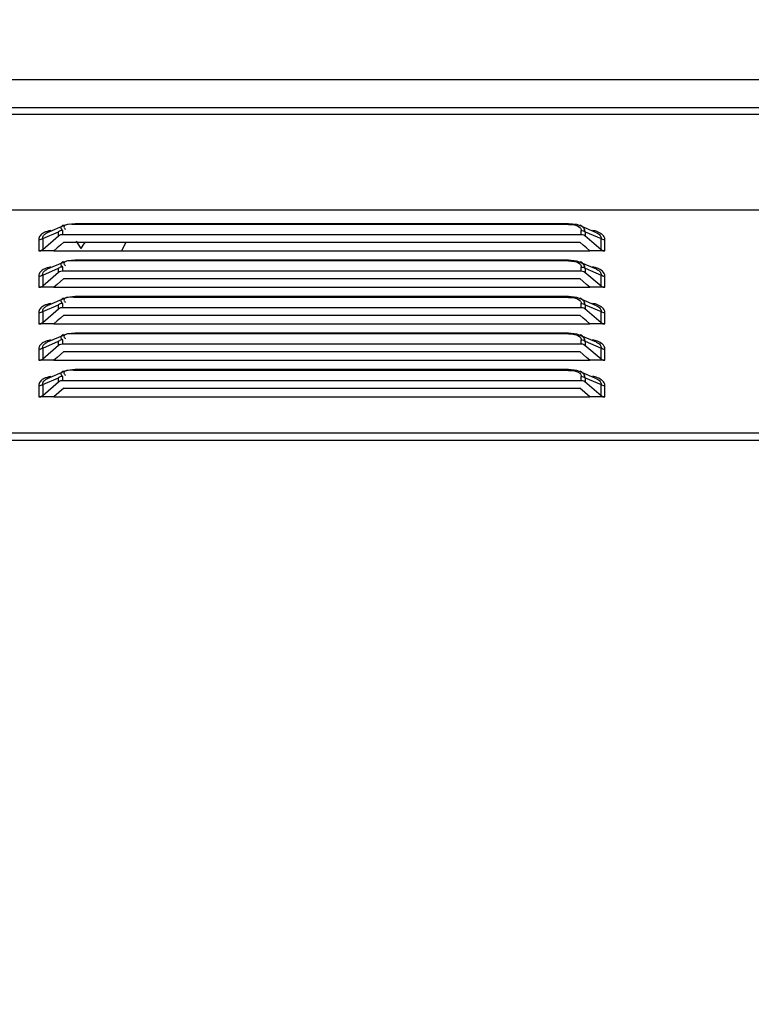
# Model space of a CAD drawing. Units: millimetres. Extents: x 0 to 7000, y 0 to 3600.
# Drawn here: x 3733 to 3798, y 1776 to 1864 of the extents above; entities that cross this region are included whole.
import ezdxf

# ---------------------------------------------------------------- set-up
doc = ezdxf.new("R2010")
doc.units = ezdxf.units.MM
doc.header["$LTSCALE"] = 385
doc.layers.get('0').update_dxf_attribs({"linetype": 'CONTINUOUS'})
doc.layers.add('DEF_DRAFT_DIM', color=7, linetype='CONTINUOUS')
doc.styles.get("Standard").update_dxf_attribs({"font": 'txt', "width": 0.8})
doc.dimstyles.new('DIMSTYLE_5', dxfattribs={"dimtxt": 40, "dimasz": 3, "dimexe": 0.8, "dimexo": 0.2, "dimgap": 10, "dimtad": 1, "dimdec": 0, "dimdsep": 46, "dimtxsty": 'STANDARD', "dimblk": 'OPEN', "dimblk1": 'OPEN', "dimblk2": 'OPEN', "dimcen": 0.09, "dimazin": 2, "dimtp": 0.5, "dimtm": 0.5, "dimtfac": 1, "dimtdec": 0, "dimtofl": 0, "dimtmove": 0, "dimatfit": 3, "dimldrblk": 'OPEN', "dimfxl": 1, "dimtolj": 1, "dimarcsym": 0})

# ---------------------------------------------------------------- blocks, each defined once
blk = doc.blocks.new('_OPEN')
at = {"color": 0, "linetype": 'BYBLOCK'}
for p, q in [((0, 0), (-1, 0.117)), ((-1, -0.117), (0, 0)), ((-1, 0), (0, 0))]:
    blk.add_line(p, q, dxfattribs=at)
blk = doc.blocks.new('*D9')
at = {"layer": 'DEF_DRAFT_DIM', "color": 7, "linetype": 'CONTINUOUS'}
for p, q in [((3993.12, 1933.935), (3480.508, 1933.935)), ((3481.308, 1933.935), (3481.308, 1733.935)), ((3481.308, 1533.935), (3481.308, 1733.935)), ((3993.12, 1533.935), (3480.508, 1533.935))]:
    blk.add_line(p, q, dxfattribs=at)
at = {"layer": 'DEF_DRAFT_DIM', "color": 7, "linetype": 'CONTINUOUS', "xscale": 3, "yscale": 3, "zscale": 3}
for p, rotation in [((3481.308, 1933.935), 90), ((3481.308, 1533.935), 270)]:
    blk.add_blockref('_OPEN', p, dxfattribs=dict(at, rotation=rotation))

msp = doc.modelspace()

# ---------------------------------------------------------------- linework, layer by layer
at = {"color": 7, "linetype": 'CONTINUOUS'}
for p, q in [((3630.829, 1858.16), (4574.569, 1858.16)), ((3640.591, 1855.694), (4574.505, 1855.697)), ((4561.849, 1855.066), (3630.509, 1855.065)), ((3629.308, 1846.565), (4565.85, 1846.566)), ((3737.131, 1845.165), (3735.63, 1844.528)), ((3737.438, 1845.263), (3737.136, 1845.168)), ((3738.115, 1845.333), (3737.438, 1845.263)), ((3738.115, 1845.333), (3738.115, 1845.266)), ((3782.043, 1845.333), (3738.115, 1845.333)), ((3782.043, 1845.266), (3738.115, 1845.266)), ((3782.79, 1845.246), (3782.043, 1845.333)), ((3782.043, 1845.266), (3782.043, 1845.333)), ((3783.022, 1845.168), (3782.79, 1845.246)), ((3784.526, 1844.529), (3783.028, 1845.165)), ((3735.063, 1844.335), (3734.989, 1844.25)), ((3735.226, 1844.009), (3736.633, 1844.606)), ((3735.226, 1843.033), (3736.633, 1844.252)), ((3736.633, 1844.252), (3736.633, 1844.606)), ((3736.633, 1844.252), (3736.724, 1844.314)), ((3736.724, 1844.314), (3736.829, 1844.356)), ((3736.829, 1844.356), (3736.952, 1844.378)), ((3736.952, 1844.378), (3783.172, 1844.378)), ((3736.986, 1844.733), (3736.986, 1844.378)), ((3783.172, 1844.378), (3783.172, 1844.733)), ((3783.172, 1844.378), (3783.287, 1844.367)), ((3783.287, 1844.367), (3783.397, 1844.332)), ((3783.397, 1844.332), (3783.501, 1844.273)), ((3783.501, 1844.273), (3784.933, 1843.033)), ((3783.526, 1844.606), (3784.933, 1844.009)), ((3783.526, 1844.606), (3783.526, 1844.252)), ((3734.881, 1843.928), (3734.881, 1842.926)), ((3735.226, 1844.009), (3735.226, 1843.033)), ((3736.811, 1843.428), (3736.511, 1843.172)), ((3737.111, 1843.686), (3736.811, 1843.428)), ((3737.111, 1843.686), (3783.048, 1843.686)), ((3742.592, 1843.611), (3742.233, 1842.926)), ((3783.347, 1843.428), (3783.048, 1843.686)), ((3783.647, 1843.172), (3783.347, 1843.428)), ((3784.933, 1843.033), (3784.933, 1844.009)), ((3785.278, 1842.926), (3785.278, 1843.926)), ((3734.888, 1842.915), (3735.021, 1842.926)), ((3736.212, 1842.915), (3734.888, 1842.915)), ((3735.021, 1842.926), (3735.125, 1842.965)), ((3735.125, 1842.965), (3735.226, 1843.033)), ((3736.511, 1843.172), (3736.212, 1842.915)), ((3736.212, 1842.926), (3783.947, 1842.926)), ((3783.947, 1842.915), (3783.647, 1843.172)), ((3785.271, 1842.915), (3783.947, 1842.915)), ((3784.933, 1843.033), (3785.034, 1842.965)), ((3785.034, 1842.965), (3785.137, 1842.926)), ((3785.137, 1842.926), (3785.271, 1842.915)), ((3737.131, 1841.915), (3735.63, 1841.278)), ((3737.438, 1842.013), (3737.136, 1841.918)), ((3738.115, 1842.083), (3737.438, 1842.013)), ((3738.115, 1842.083), (3738.115, 1842.016)), ((3782.043, 1842.083), (3738.115, 1842.083)), ((3782.043, 1842.016), (3738.115, 1842.016)), ((3782.79, 1841.996), (3782.043, 1842.083)), ((3782.043, 1842.016), (3782.043, 1842.083)), ((3783.022, 1841.918), (3782.79, 1841.996)), ((3784.526, 1841.279), (3783.028, 1841.915)), ((3735.063, 1841.085), (3734.989, 1841)), ((3735.226, 1840.759), (3736.633, 1841.356)), ((3735.226, 1839.783), (3736.633, 1841.002)), ((3735.226, 1840.759), (3735.226, 1839.783)), ((3736.633, 1841.002), (3736.633, 1841.356)), ((3736.633, 1841.002), (3736.724, 1841.064)), ((3736.724, 1841.064), (3736.829, 1841.106)), ((3736.829, 1841.106), (3736.952, 1841.128)), ((3736.952, 1841.128), (3783.172, 1841.128)), ((3736.986, 1841.483), (3736.986, 1841.128)), ((3783.172, 1841.128), (3783.172, 1841.483)), ((3783.172, 1841.128), (3783.287, 1841.117)), ((3783.287, 1841.117), (3783.397, 1841.082)), ((3783.397, 1841.082), (3783.501, 1841.023)), ((3783.501, 1841.023), (3784.933, 1839.783)), ((3783.526, 1841.356), (3784.933, 1840.759)), ((3783.526, 1841.356), (3783.526, 1841.002)), ((3784.933, 1839.783), (3784.933, 1840.759)), ((3734.881, 1840.678), (3734.881, 1839.676)), ((3736.511, 1839.922), (3736.212, 1839.665)), ((3736.811, 1840.178), (3736.511, 1839.922)), ((3737.111, 1840.436), (3736.811, 1840.178)), ((3737.111, 1840.436), (3783.048, 1840.436)), ((3783.347, 1840.178), (3783.048, 1840.436)), ((3783.647, 1839.922), (3783.347, 1840.178)), ((3783.947, 1839.665), (3783.647, 1839.922)), ((3785.278, 1839.676), (3785.278, 1840.676)), ((3734.888, 1839.665), (3735.021, 1839.676)), ((3736.212, 1839.665), (3734.888, 1839.665)), ((3735.021, 1839.676), (3735.125, 1839.715)), ((3735.125, 1839.715), (3735.226, 1839.783)), ((3736.212, 1839.676), (3783.947, 1839.676)), ((3785.271, 1839.665), (3783.947, 1839.665)), ((3784.933, 1839.783), (3785.034, 1839.715)), ((3785.034, 1839.715), (3785.137, 1839.676)), ((3785.137, 1839.676), (3785.271, 1839.665)), ((3735.226, 1837.509), (3736.633, 1838.106)), ((3737.131, 1838.665), (3735.63, 1838.028)), ((3736.633, 1837.752), (3736.633, 1838.106)), ((3736.986, 1838.233), (3736.986, 1837.878)), ((3737.438, 1838.763), (3737.136, 1838.668)), ((3738.115, 1838.833), (3737.438, 1838.763)), ((3738.115, 1838.833), (3738.115, 1838.766)), ((3782.043, 1838.833), (3738.115, 1838.833)), ((3782.043, 1838.766), (3738.115, 1838.766)), ((3782.79, 1838.746), (3782.043, 1838.833)), ((3782.043, 1838.766), (3782.043, 1838.833)), ((3783.022, 1838.668), (3782.79, 1838.746)), ((3784.526, 1838.029), (3783.028, 1838.665)), ((3783.172, 1837.878), (3783.172, 1838.233)), ((3783.526, 1838.106), (3784.933, 1837.509)), ((3783.526, 1838.106), (3783.526, 1837.752)), ((3734.881, 1837.428), (3734.881, 1836.426)), ((3735.063, 1837.835), (3734.989, 1837.75)), ((3735.226, 1836.533), (3736.633, 1837.752)), ((3735.226, 1837.509), (3735.226, 1836.533)), ((3736.633, 1837.752), (3736.724, 1837.814)), ((3736.724, 1837.814), (3736.829, 1837.856)), ((3736.829, 1837.856), (3736.952, 1837.878)), ((3736.952, 1837.878), (3783.172, 1837.878)), ((3783.172, 1837.878), (3783.287, 1837.867)), ((3783.287, 1837.867), (3783.397, 1837.832)), ((3783.397, 1837.832), (3783.501, 1837.773)), ((3783.501, 1837.773), (3784.933, 1836.533)), ((3784.933, 1836.533), (3784.933, 1837.509)), ((3785.278, 1836.426), (3785.278, 1837.426)), ((3734.888, 1836.415), (3735.021, 1836.426)), ((3736.212, 1836.415), (3734.888, 1836.415)), ((3735.021, 1836.426), (3735.125, 1836.465)), ((3735.125, 1836.465), (3735.226, 1836.533)), ((3736.511, 1836.672), (3736.212, 1836.415)), ((3736.212, 1836.426), (3783.947, 1836.426)), ((3736.811, 1836.928), (3736.511, 1836.672)), ((3737.111, 1837.186), (3736.811, 1836.928)), ((3737.111, 1837.186), (3783.048, 1837.186)), ((3783.347, 1836.928), (3783.048, 1837.186)), ((3783.647, 1836.672), (3783.347, 1836.928)), ((3783.947, 1836.415), (3783.647, 1836.672)), ((3785.271, 1836.415), (3783.947, 1836.415)), ((3784.933, 1836.533), (3785.034, 1836.465)), ((3785.034, 1836.465), (3785.137, 1836.426)), ((3785.137, 1836.426), (3785.271, 1836.415)), ((3737.438, 1835.513), (3737.136, 1835.418)), ((3738.115, 1835.583), (3737.438, 1835.513)), ((3738.115, 1835.583), (3738.115, 1835.516)), ((3782.043, 1835.583), (3738.115, 1835.583)), ((3782.043, 1835.516), (3738.115, 1835.516)), ((3782.79, 1835.496), (3782.043, 1835.583)), ((3782.043, 1835.516), (3782.043, 1835.583)), ((3783.022, 1835.418), (3782.79, 1835.496)), ((3735.063, 1834.585), (3734.989, 1834.5)), ((3735.226, 1834.259), (3736.633, 1834.856)), ((3737.131, 1835.415), (3735.63, 1834.778)), ((3736.633, 1834.502), (3736.633, 1834.856)), ((3736.633, 1834.502), (3736.724, 1834.564)), ((3736.724, 1834.564), (3736.829, 1834.606)), ((3736.829, 1834.606), (3736.952, 1834.628)), ((3736.952, 1834.628), (3783.172, 1834.628)), ((3736.986, 1834.983), (3736.986, 1834.628)), ((3784.526, 1834.779), (3783.028, 1835.415)), ((3783.172, 1834.628), (3783.172, 1834.983)), ((3783.172, 1834.628), (3783.287, 1834.617)), ((3783.287, 1834.617), (3783.397, 1834.582)), ((3783.397, 1834.582), (3783.501, 1834.523)), ((3783.526, 1834.856), (3784.933, 1834.259)), ((3783.526, 1834.856), (3783.526, 1834.502)), ((3734.881, 1834.178), (3734.881, 1833.176)), ((3735.226, 1833.283), (3736.633, 1834.502)), ((3735.226, 1834.259), (3735.226, 1833.283)), ((3737.111, 1833.936), (3736.811, 1833.678)), ((3737.111, 1833.936), (3783.048, 1833.936)), ((3783.347, 1833.678), (3783.048, 1833.936)), ((3783.501, 1834.523), (3784.933, 1833.283)), ((3784.933, 1833.283), (3784.933, 1834.259)), ((3785.278, 1833.176), (3785.278, 1834.176)), ((3734.888, 1833.165), (3735.021, 1833.176)), ((3736.212, 1833.165), (3734.888, 1833.165)), ((3735.021, 1833.176), (3735.125, 1833.215)), ((3735.125, 1833.215), (3735.226, 1833.283)), ((3736.511, 1833.422), (3736.212, 1833.165)), ((3736.212, 1833.176), (3783.947, 1833.176)), ((3736.811, 1833.678), (3736.511, 1833.422)), ((3783.647, 1833.422), (3783.347, 1833.678)), ((3783.947, 1833.165), (3783.647, 1833.422)), ((3785.271, 1833.165), (3783.947, 1833.165)), ((3784.933, 1833.283), (3785.034, 1833.215)), ((3785.034, 1833.215), (3785.137, 1833.176)), ((3785.137, 1833.176), (3785.271, 1833.165)), ((3737.131, 1832.165), (3735.63, 1831.528)), ((3737.438, 1832.263), (3737.136, 1832.168)), ((3738.115, 1832.333), (3737.438, 1832.263)), ((3782.043, 1832.333), (3738.115, 1832.333)), ((3738.115, 1832.333), (3738.115, 1832.266)), ((3782.043, 1832.266), (3738.115, 1832.266)), ((3782.79, 1832.246), (3782.043, 1832.333)), ((3782.043, 1832.266), (3782.043, 1832.333)), ((3783.022, 1832.168), (3782.79, 1832.246)), ((3784.526, 1831.529), (3783.028, 1832.165)), ((3735.063, 1831.335), (3734.989, 1831.25)), ((3735.226, 1831.009), (3736.633, 1831.606)), ((3735.226, 1830.033), (3736.633, 1831.252)), ((3736.633, 1831.252), (3736.633, 1831.606)), ((3736.633, 1831.252), (3736.724, 1831.314)), ((3736.724, 1831.314), (3736.829, 1831.356)), ((3736.829, 1831.356), (3736.952, 1831.378)), ((3736.952, 1831.378), (3783.172, 1831.378)), ((3736.986, 1831.733), (3736.986, 1831.378)), ((3783.172, 1831.378), (3783.172, 1831.733)), ((3783.172, 1831.378), (3783.287, 1831.367)), ((3783.287, 1831.367), (3783.397, 1831.332)), ((3783.397, 1831.332), (3783.501, 1831.273)), ((3783.501, 1831.273), (3784.933, 1830.033)), ((3783.526, 1831.606), (3784.933, 1831.009)), ((3783.526, 1831.606), (3783.526, 1831.252)), ((3734.881, 1830.928), (3734.881, 1829.926)), ((3735.226, 1831.009), (3735.226, 1830.033)), ((3737.111, 1830.686), (3736.212, 1829.915)), ((3737.111, 1830.686), (3783.048, 1830.686)), ((3783.947, 1829.915), (3783.048, 1830.686)), ((3784.933, 1830.033), (3784.933, 1831.009)), ((3785.278, 1829.926), (3785.278, 1830.926)), ((3734.888, 1829.915), (3735.021, 1829.926)), ((3736.212, 1829.915), (3734.888, 1829.915)), ((3735.021, 1829.926), (3735.125, 1829.965)), ((3735.125, 1829.965), (3735.226, 1830.033)), ((3736.212, 1829.926), (3783.947, 1829.926)), ((3785.271, 1829.915), (3783.947, 1829.915)), ((3784.933, 1830.033), (3785.034, 1829.965)), ((3785.034, 1829.965), (3785.137, 1829.926)), ((3785.137, 1829.926), (3785.271, 1829.915)), ((3629.308, 1826.703), (4565.85, 1826.704)), ((4565.85, 1826.011), (3629.308, 1826.01))]:
    msp.add_line(p, q, dxfattribs=at)
for centre, radius, start, end in [((3728.32, 1836.935), 12.038, 30.97382, 34.59565), ((3704.854, 1866.836), 41.275, 324.94637, 325.88273)]:
    msp.add_arc(centre, radius, start, end, dxfattribs=at)
for points, knots in [([(3737.085, 1845.2), (3737.026, 1845.179), (3736.925, 1845.136), (3736.853, 1845.038), (3736.848, 1844.991)], [0, 0, 0, 0, 0.570536, 1, 1, 1, 1]), ([(3783.526, 1844.606), (3783.509, 1844.724), (3783.409, 1844.97), (3783.201, 1845.147), (3783.073, 1845.198)], [0, 0, 0, 0, 0.464527, 1, 1, 1, 1]), ([(3734.989, 1844.25), (3734.975, 1844.23), (3734.949, 1844.192), (3734.928, 1844.15), (3734.919, 1844.129)], [0, 0, 0, 0, 0.512053, 1, 1, 1, 1]), ([(3735.346, 1844.534), (3735.291, 1844.507), (3735.191, 1844.448), (3735.102, 1844.374), (3735.063, 1844.335)], [0, 0, 0, 0, 0.525626, 1, 1, 1, 1]), ([(3735.226, 1844.009), (3735.213, 1844.083), (3735.252, 1844.264), (3735.384, 1844.384), (3735.463, 1844.437)], [0, 0, 0, 0, 0.442456, 1, 1, 1, 1]), ([(3735.939, 1844.716), (3735.831, 1844.697), (3735.629, 1844.65), (3735.434, 1844.578), (3735.346, 1844.534)], [0, 0, 0, 0, 0.525899, 1, 1, 1, 1]), ([(3735.463, 1844.437), (3735.488, 1844.454), (3735.542, 1844.487), (3735.6, 1844.515), (3735.63, 1844.528)], [0, 0, 0, 0, 0.47966, 1, 1, 1, 1]), ([(3736.986, 1844.733), (3736.922, 1844.733), (3736.795, 1844.71), (3736.68, 1844.647), (3736.633, 1844.606)], [0, 0, 0, 0, 0.507133, 1, 1, 1, 1]), ([(3736.848, 1844.991), (3736.842, 1844.95), (3736.875, 1844.841), (3736.948, 1844.763), (3736.994, 1844.719)], [0, 0, 0, 0, 0.398197, 1, 1, 1, 1]), ([(3737.123, 1845.015), (3737.123, 1844.986), (3737.165, 1844.913), (3737.228, 1844.868), (3737.269, 1844.842)], [0, 0, 0, 0, 0.37442, 1, 1, 1, 1]), ([(3783.043, 1845.005), (3783.082, 1844.967), (3783.147, 1844.885), (3783.172, 1844.781), (3783.172, 1844.733)], [0, 0, 0, 0, 0.529964, 1, 1, 1, 1]), ([(3783.172, 1844.733), (3783.237, 1844.733), (3783.364, 1844.71), (3783.478, 1844.647), (3783.526, 1844.606)], [0, 0, 0, 0, 0.507132, 1, 1, 1, 1]), ([(3785.278, 1843.926), (3785.278, 1844.239), (3784.771, 1844.616), (3784.327, 1844.703), (3784.17, 1844.729)], [0, 0, 0, 0, 0.663492, 1, 1, 1, 1]), ([(3784.527, 1844.529), (3784.651, 1844.475), (3784.863, 1844.352), (3784.949, 1844.104), (3784.933, 1844.009)], [0, 0, 0, 0, 0.583091, 1, 1, 1, 1]), ([(3735.226, 1844.009), (3735.179, 1843.968), (3735.064, 1843.906), (3734.937, 1843.882), (3734.872, 1843.882)], [0, 0, 0, 0, 0.490082, 1, 1, 1, 1]), ([(3734.919, 1844.129), (3734.905, 1844.097), (3734.884, 1844.031), (3734.879, 1843.961), (3734.881, 1843.928)], [0, 0, 0, 0, 0.512145, 1, 1, 1, 1]), ([(3785.286, 1843.882), (3785.222, 1843.882), (3785.094, 1843.906), (3784.98, 1843.968), (3784.933, 1844.009)], [0, 0, 0, 0, 0.509918, 1, 1, 1, 1]), ([(3736.848, 1841.741), (3736.842, 1841.7), (3736.875, 1841.591), (3736.948, 1841.513), (3736.994, 1841.469)], [0, 0, 0, 0, 0.398197, 1, 1, 1, 1]), ([(3737.085, 1841.95), (3737.026, 1841.929), (3736.925, 1841.886), (3736.853, 1841.788), (3736.848, 1841.741)], [0, 0, 0, 0, 0.570536, 1, 1, 1, 1]), ([(3737.123, 1841.765), (3737.123, 1841.736), (3737.165, 1841.663), (3737.228, 1841.618), (3737.269, 1841.592)], [0, 0, 0, 0, 0.37442, 1, 1, 1, 1]), ([(3783.043, 1841.755), (3783.082, 1841.717), (3783.147, 1841.635), (3783.172, 1841.531), (3783.172, 1841.483)], [0, 0, 0, 0, 0.529964, 1, 1, 1, 1]), ([(3783.526, 1841.356), (3783.509, 1841.474), (3783.409, 1841.72), (3783.201, 1841.897), (3783.073, 1841.948)], [0, 0, 0, 0, 0.464527, 1, 1, 1, 1]), ([(3735.226, 1840.759), (3735.179, 1840.718), (3735.064, 1840.656), (3734.937, 1840.632), (3734.872, 1840.632)], [0, 0, 0, 0, 0.490082, 1, 1, 1, 1]), ([(3734.919, 1840.879), (3734.905, 1840.847), (3734.884, 1840.781), (3734.879, 1840.711), (3734.881, 1840.678)], [0, 0, 0, 0, 0.512145, 1, 1, 1, 1]), ([(3734.989, 1841), (3734.975, 1840.98), (3734.949, 1840.942), (3734.928, 1840.9), (3734.919, 1840.879)], [0, 0, 0, 0, 0.512053, 1, 1, 1, 1]), ([(3735.346, 1841.284), (3735.291, 1841.257), (3735.191, 1841.198), (3735.102, 1841.124), (3735.063, 1841.085)], [0, 0, 0, 0, 0.525626, 1, 1, 1, 1]), ([(3735.226, 1840.759), (3735.213, 1840.833), (3735.252, 1841.014), (3735.384, 1841.134), (3735.463, 1841.187)], [0, 0, 0, 0, 0.442456, 1, 1, 1, 1]), ([(3735.939, 1841.466), (3735.831, 1841.447), (3735.629, 1841.4), (3735.434, 1841.328), (3735.346, 1841.284)], [0, 0, 0, 0, 0.525899, 1, 1, 1, 1]), ([(3735.463, 1841.187), (3735.488, 1841.204), (3735.542, 1841.237), (3735.6, 1841.265), (3735.63, 1841.278)], [0, 0, 0, 0, 0.47966, 1, 1, 1, 1]), ([(3736.986, 1841.483), (3736.922, 1841.483), (3736.795, 1841.46), (3736.68, 1841.397), (3736.633, 1841.356)], [0, 0, 0, 0, 0.507133, 1, 1, 1, 1]), ([(3783.172, 1841.483), (3783.237, 1841.483), (3783.364, 1841.46), (3783.478, 1841.397), (3783.526, 1841.356)], [0, 0, 0, 0, 0.507132, 1, 1, 1, 1]), ([(3785.278, 1840.676), (3785.278, 1840.989), (3784.771, 1841.366), (3784.327, 1841.453), (3784.17, 1841.479)], [0, 0, 0, 0, 0.663492, 1, 1, 1, 1]), ([(3784.527, 1841.279), (3784.651, 1841.225), (3784.863, 1841.102), (3784.949, 1840.854), (3784.933, 1840.759)], [0, 0, 0, 0, 0.583091, 1, 1, 1, 1]), ([(3785.286, 1840.632), (3785.222, 1840.632), (3785.094, 1840.656), (3784.98, 1840.718), (3784.933, 1840.759)], [0, 0, 0, 0, 0.509918, 1, 1, 1, 1]), ([(3735.939, 1838.216), (3735.831, 1838.197), (3735.629, 1838.15), (3735.434, 1838.078), (3735.346, 1838.034)], [0, 0, 0, 0, 0.525899, 1, 1, 1, 1]), ([(3736.986, 1838.233), (3736.922, 1838.233), (3736.795, 1838.21), (3736.68, 1838.147), (3736.633, 1838.106)], [0, 0, 0, 0, 0.507133, 1, 1, 1, 1]), ([(3736.848, 1838.491), (3736.842, 1838.45), (3736.875, 1838.341), (3736.948, 1838.263), (3736.994, 1838.219)], [0, 0, 0, 0, 0.398197, 1, 1, 1, 1]), ([(3737.085, 1838.7), (3737.026, 1838.679), (3736.925, 1838.636), (3736.853, 1838.538), (3736.848, 1838.491)], [0, 0, 0, 0, 0.570536, 1, 1, 1, 1]), ([(3737.123, 1838.515), (3737.123, 1838.486), (3737.165, 1838.413), (3737.228, 1838.368), (3737.269, 1838.342)], [0, 0, 0, 0, 0.37442, 1, 1, 1, 1]), ([(3783.043, 1838.505), (3783.082, 1838.467), (3783.147, 1838.385), (3783.172, 1838.281), (3783.172, 1838.233)], [0, 0, 0, 0, 0.529964, 1, 1, 1, 1]), ([(3783.526, 1838.106), (3783.509, 1838.224), (3783.409, 1838.47), (3783.201, 1838.647), (3783.073, 1838.698)], [0, 0, 0, 0, 0.464527, 1, 1, 1, 1]), ([(3783.172, 1838.233), (3783.237, 1838.233), (3783.364, 1838.21), (3783.478, 1838.147), (3783.526, 1838.106)], [0, 0, 0, 0, 0.507132, 1, 1, 1, 1]), ([(3785.278, 1837.426), (3785.278, 1837.739), (3784.771, 1838.116), (3784.327, 1838.203), (3784.17, 1838.229)], [0, 0, 0, 0, 0.663492, 1, 1, 1, 1]), ([(3735.226, 1837.509), (3735.179, 1837.468), (3735.064, 1837.406), (3734.937, 1837.382), (3734.872, 1837.382)], [0, 0, 0, 0, 0.490082, 1, 1, 1, 1]), ([(3734.919, 1837.629), (3734.905, 1837.597), (3734.884, 1837.531), (3734.879, 1837.461), (3734.881, 1837.428)], [0, 0, 0, 0, 0.512145, 1, 1, 1, 1]), ([(3734.989, 1837.75), (3734.975, 1837.73), (3734.949, 1837.692), (3734.928, 1837.65), (3734.919, 1837.629)], [0, 0, 0, 0, 0.512053, 1, 1, 1, 1]), ([(3735.346, 1838.034), (3735.291, 1838.007), (3735.191, 1837.948), (3735.102, 1837.874), (3735.063, 1837.835)], [0, 0, 0, 0, 0.525626, 1, 1, 1, 1]), ([(3735.226, 1837.509), (3735.213, 1837.583), (3735.252, 1837.764), (3735.384, 1837.884), (3735.463, 1837.937)], [0, 0, 0, 0, 0.442456, 1, 1, 1, 1]), ([(3735.463, 1837.937), (3735.488, 1837.954), (3735.542, 1837.987), (3735.6, 1838.015), (3735.63, 1838.028)], [0, 0, 0, 0, 0.47966, 1, 1, 1, 1]), ([(3784.527, 1838.029), (3784.651, 1837.975), (3784.863, 1837.852), (3784.949, 1837.604), (3784.933, 1837.509)], [0, 0, 0, 0, 0.583091, 1, 1, 1, 1]), ([(3785.286, 1837.382), (3785.222, 1837.382), (3785.094, 1837.406), (3784.98, 1837.468), (3784.933, 1837.509)], [0, 0, 0, 0, 0.509918, 1, 1, 1, 1]), ([(3737.085, 1835.45), (3737.026, 1835.429), (3736.925, 1835.386), (3736.853, 1835.288), (3736.848, 1835.241)], [0, 0, 0, 0, 0.570536, 1, 1, 1, 1]), ([(3783.526, 1834.856), (3783.509, 1834.974), (3783.409, 1835.22), (3783.201, 1835.397), (3783.073, 1835.448)], [0, 0, 0, 0, 0.464527, 1, 1, 1, 1]), ([(3735.346, 1834.784), (3735.291, 1834.757), (3735.191, 1834.698), (3735.102, 1834.624), (3735.063, 1834.585)], [0, 0, 0, 0, 0.525626, 1, 1, 1, 1]), ([(3735.226, 1834.259), (3735.213, 1834.333), (3735.252, 1834.514), (3735.384, 1834.634), (3735.463, 1834.687)], [0, 0, 0, 0, 0.442456, 1, 1, 1, 1]), ([(3735.939, 1834.966), (3735.831, 1834.947), (3735.629, 1834.9), (3735.434, 1834.828), (3735.346, 1834.784)], [0, 0, 0, 0, 0.525899, 1, 1, 1, 1]), ([(3735.463, 1834.687), (3735.488, 1834.704), (3735.542, 1834.737), (3735.6, 1834.765), (3735.63, 1834.778)], [0, 0, 0, 0, 0.47966, 1, 1, 1, 1]), ([(3736.986, 1834.983), (3736.922, 1834.983), (3736.795, 1834.96), (3736.68, 1834.897), (3736.633, 1834.856)], [0, 0, 0, 0, 0.507133, 1, 1, 1, 1]), ([(3736.848, 1835.241), (3736.842, 1835.2), (3736.875, 1835.091), (3736.948, 1835.013), (3736.994, 1834.969)], [0, 0, 0, 0, 0.398197, 1, 1, 1, 1]), ([(3737.123, 1835.265), (3737.123, 1835.236), (3737.165, 1835.163), (3737.228, 1835.118), (3737.269, 1835.092)], [0, 0, 0, 0, 0.37442, 1, 1, 1, 1]), ([(3783.043, 1835.255), (3783.082, 1835.217), (3783.147, 1835.135), (3783.172, 1835.031), (3783.172, 1834.983)], [0, 0, 0, 0, 0.529964, 1, 1, 1, 1]), ([(3783.172, 1834.983), (3783.237, 1834.983), (3783.364, 1834.96), (3783.478, 1834.897), (3783.526, 1834.856)], [0, 0, 0, 0, 0.507132, 1, 1, 1, 1]), ([(3785.278, 1834.176), (3785.278, 1834.489), (3784.771, 1834.866), (3784.327, 1834.953), (3784.17, 1834.979)], [0, 0, 0, 0, 0.663492, 1, 1, 1, 1]), ([(3784.527, 1834.779), (3784.651, 1834.725), (3784.863, 1834.602), (3784.949, 1834.354), (3784.933, 1834.259)], [0, 0, 0, 0, 0.583091, 1, 1, 1, 1]), ([(3735.226, 1834.259), (3735.179, 1834.218), (3735.064, 1834.156), (3734.937, 1834.132), (3734.872, 1834.132)], [0, 0, 0, 0, 0.490082, 1, 1, 1, 1]), ([(3734.919, 1834.379), (3734.905, 1834.347), (3734.884, 1834.281), (3734.879, 1834.211), (3734.881, 1834.178)], [0, 0, 0, 0, 0.512145, 1, 1, 1, 1]), ([(3734.989, 1834.5), (3734.975, 1834.48), (3734.949, 1834.442), (3734.928, 1834.4), (3734.919, 1834.379)], [0, 0, 0, 0, 0.512053, 1, 1, 1, 1]), ([(3785.286, 1834.132), (3785.222, 1834.132), (3785.094, 1834.156), (3784.98, 1834.218), (3784.933, 1834.259)], [0, 0, 0, 0, 0.509918, 1, 1, 1, 1]), ([(3736.848, 1831.991), (3736.842, 1831.95), (3736.875, 1831.841), (3736.948, 1831.763), (3736.994, 1831.719)], [0, 0, 0, 0, 0.398197, 1, 1, 1, 1]), ([(3737.085, 1832.2), (3737.026, 1832.179), (3736.925, 1832.136), (3736.853, 1832.038), (3736.848, 1831.991)], [0, 0, 0, 0, 0.570536, 1, 1, 1, 1]), ([(3737.123, 1832.015), (3737.123, 1831.986), (3737.165, 1831.913), (3737.228, 1831.868), (3737.269, 1831.842)], [0, 0, 0, 0, 0.37442, 1, 1, 1, 1]), ([(3783.043, 1832.005), (3783.082, 1831.967), (3783.147, 1831.885), (3783.172, 1831.781), (3783.172, 1831.733)], [0, 0, 0, 0, 0.529964, 1, 1, 1, 1]), ([(3783.526, 1831.606), (3783.509, 1831.724), (3783.409, 1831.97), (3783.201, 1832.147), (3783.073, 1832.198)], [0, 0, 0, 0, 0.464527, 1, 1, 1, 1]), ([(3734.919, 1831.129), (3734.905, 1831.097), (3734.884, 1831.031), (3734.879, 1830.961), (3734.881, 1830.928)], [0, 0, 0, 0, 0.512145, 1, 1, 1, 1]), ([(3734.989, 1831.25), (3734.975, 1831.23), (3734.949, 1831.192), (3734.928, 1831.15), (3734.919, 1831.129)], [0, 0, 0, 0, 0.512053, 1, 1, 1, 1]), ([(3735.346, 1831.534), (3735.291, 1831.507), (3735.191, 1831.448), (3735.102, 1831.374), (3735.063, 1831.335)], [0, 0, 0, 0, 0.525626, 1, 1, 1, 1]), ([(3735.226, 1831.009), (3735.213, 1831.083), (3735.252, 1831.264), (3735.384, 1831.384), (3735.463, 1831.437)], [0, 0, 0, 0, 0.442456, 1, 1, 1, 1]), ([(3735.939, 1831.716), (3735.831, 1831.697), (3735.629, 1831.65), (3735.434, 1831.578), (3735.346, 1831.534)], [0, 0, 0, 0, 0.525899, 1, 1, 1, 1]), ([(3735.463, 1831.437), (3735.488, 1831.454), (3735.542, 1831.487), (3735.6, 1831.515), (3735.63, 1831.528)], [0, 0, 0, 0, 0.47966, 1, 1, 1, 1]), ([(3736.986, 1831.733), (3736.922, 1831.733), (3736.795, 1831.71), (3736.68, 1831.647), (3736.633, 1831.606)], [0, 0, 0, 0, 0.507133, 1, 1, 1, 1]), ([(3783.172, 1831.733), (3783.237, 1831.733), (3783.364, 1831.71), (3783.478, 1831.647), (3783.526, 1831.606)], [0, 0, 0, 0, 0.507132, 1, 1, 1, 1]), ([(3785.278, 1830.926), (3785.278, 1831.239), (3784.771, 1831.616), (3784.327, 1831.703), (3784.17, 1831.729)], [0, 0, 0, 0, 0.663492, 1, 1, 1, 1]), ([(3784.527, 1831.529), (3784.651, 1831.475), (3784.863, 1831.352), (3784.949, 1831.104), (3784.933, 1831.009)], [0, 0, 0, 0, 0.583091, 1, 1, 1, 1]), ([(3735.226, 1831.009), (3735.179, 1830.968), (3735.064, 1830.906), (3734.937, 1830.882), (3734.872, 1830.882)], [0, 0, 0, 0, 0.490082, 1, 1, 1, 1]), ([(3785.286, 1830.882), (3785.222, 1830.882), (3785.094, 1830.906), (3784.98, 1830.968), (3784.933, 1831.009)], [0, 0, 0, 0, 0.509918, 1, 1, 1, 1])]:
    msp.add_open_spline(points, degree=3, knots=knots, dxfattribs=at)
for points in [[(3738.115, 1845.266), (3737.774, 1845.266), (3737.123, 1845.356), (3737.123, 1845.015)], [(3782.043, 1845.266), (3782.388, 1845.266), (3782.793, 1845.242), (3783.043, 1845.005)], [(3738.115, 1842.016), (3737.774, 1842.016), (3737.123, 1842.106), (3737.123, 1841.765)], [(3782.043, 1842.016), (3782.388, 1842.016), (3782.793, 1841.992), (3783.043, 1841.755)], [(3738.115, 1838.766), (3737.774, 1838.766), (3737.123, 1838.856), (3737.123, 1838.515)], [(3782.043, 1838.766), (3782.388, 1838.766), (3782.793, 1838.742), (3783.043, 1838.505)], [(3738.115, 1835.516), (3737.774, 1835.516), (3737.123, 1835.606), (3737.123, 1835.265)], [(3782.043, 1835.516), (3782.388, 1835.516), (3782.793, 1835.492), (3783.043, 1835.255)], [(3738.115, 1832.266), (3737.774, 1832.266), (3737.123, 1832.356), (3737.123, 1832.015)], [(3782.043, 1832.266), (3782.388, 1832.266), (3782.793, 1832.242), (3783.043, 1832.005)]]:
    msp.add_open_spline(points, degree=3, dxfattribs=at)

# ---------------------------------------------------------------- dimensions: what is measured, and where the dimension line sits
at = {"layer": 'DEF_DRAFT_DIM', "color": 7, "linetype": 'CONTINUOUS'}
dim = msp.add_linear_dim(base=(3481.308, 1533.935), p1=(3993.32, 1933.935), p2=(3993.32, 1533.935), angle=270, text='<>mm', dimstyle='DIMSTYLE_5', dxfattribs=at)
dim.commit()
dim.dimension.update_dxf_attribs({"geometry": '*D9', "text_midpoint": (3481.308, 1653.935), "dimtype": 160})

doc.saveas('drawing.dxf')
